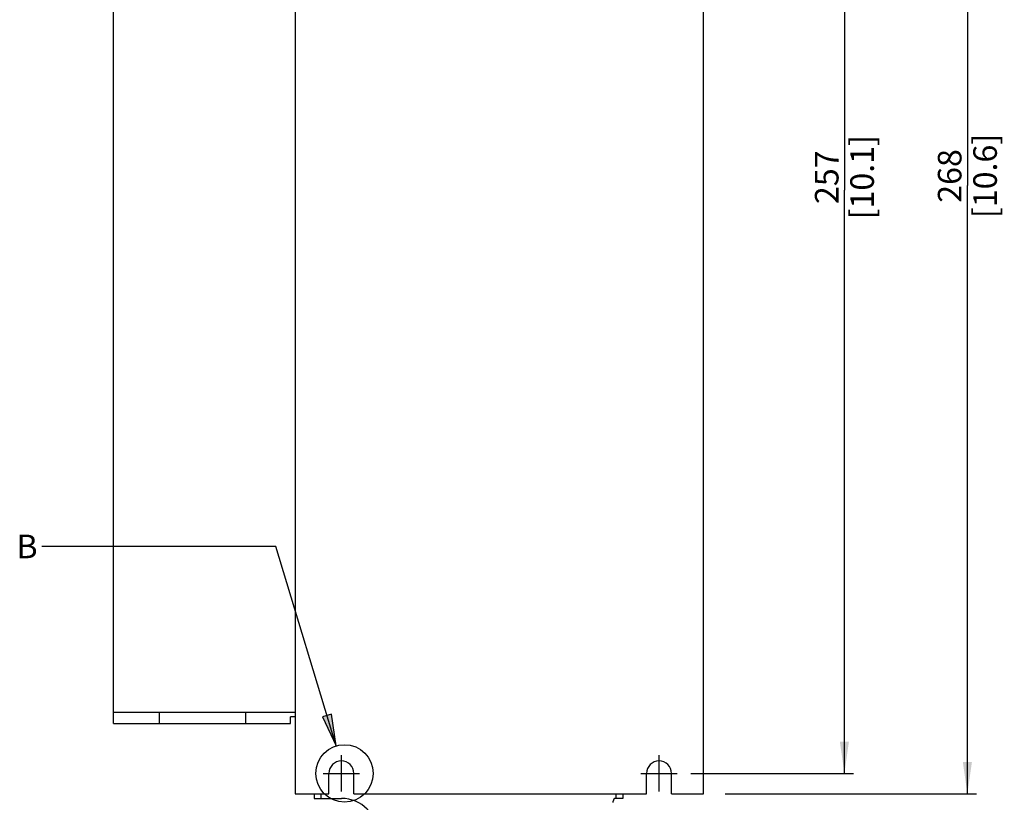
# Model space of a CAD drawing. Units: millimetres. Extents: x 0 to 594, y 0 to 420.
# Drawn here: x 409 to 518, y 153 to 239 of the extents above; entities that cross this region are included whole.
import ezdxf

# ---------------------------------------------------------------- set-up
doc = ezdxf.new("R2010")
doc.units = ezdxf.units.MM
doc.header["$LTSCALE"] = 32.67
doc.linetypes.add('CENTER', pattern=[0.6, 0.375, -0.075, 0.075, -0.075])
doc.layers.get('0').update_dxf_attribs({"linetype": 'CONTINUOUS'})
doc.layers.add('DEFAULT_1', color=7, linetype='CENTER')
doc.styles.get("Standard").update_dxf_attribs({"font": 'myriadpro-light.otf'})
doc.dimstyles.new('DIMSTYLE_1', dxfattribs={"dimtxt": 2.6, "dimasz": 3.5, "dimexe": 1, "dimexo": 0, "dimgap": 0.65, "dimtad": 1, "dimdsep": 46, "dimtxsty": 'STANDARD', "dimblk": '_FILLED', "dimblk1": '_FILLED', "dimblk2": '_FILLED', "dimcen": 0.09, "dimclrt": 5, "dimadec": 0, "dimazin": 0, "dimtp": 0.1, "dimtm": 0.1, "dimtfac": 1, "dimtofl": 0, "dimtmove": 0, "dimatfit": 3, "dimldrblk": '_FILLED', "dimfxl": 1, "dimtolj": 1, "dimarcsym": 0})

# ---------------------------------------------------------------- blocks, each defined once
blk = doc.blocks.new('_FILLED')
at = {"color": 0, "linetype": 'BYBLOCK'}
blk.add_solid([(0, 0), (-1, 0.143), (-1, -0.143)], dxfattribs=at)
blk = doc.blocks.new('*D3')
at = {"color": 2, "linetype": 'CONTINUOUS'}
for p, q in [((486.07, 288.12), (514.59, 288.12)), ((513.59, 288.12), (513.59, 221.12)), ((513.59, 154.12), (513.59, 221.12)), ((486.92, 154.12), (514.59, 154.12))]:
    blk.add_line(p, q, dxfattribs=at)
at = {"color": 2, "linetype": 'CONTINUOUS', "xscale": 3.5, "yscale": 3.5, "zscale": 3.5}
for p, rotation in [((513.59, 288.12), 90), ((513.59, 154.12), 270)]:
    blk.add_blockref('_FILLED', p, dxfattribs=dict(at, rotation=rotation))
at = {"color": 5, "linetype": 'CONTINUOUS', "insert": (510.34, 222.17), "char_height": 2.6, "width": 8.3447, "attachment_point": 2, "rotation": 90, "line_spacing_factor": 0.9}
blk.add_mtext('268\\P[10.6]', dxfattribs=at)
blk = doc.blocks.new('*D7')
at = {"color": 2, "linetype": 'CONTINUOUS'}
for p, q in [((482.92, 284.87), (501.04, 284.87)), ((500.04, 284.87), (500.04, 220.62)), ((500.04, 156.37), (500.04, 220.62)), ((483.11, 156.37), (501.04, 156.37))]:
    blk.add_line(p, q, dxfattribs=at)
at = {"color": 2, "linetype": 'CONTINUOUS', "xscale": 3.5, "yscale": 3.5, "zscale": 3.5}
for p, rotation in [((500.04, 284.87), 90), ((500.04, 156.37), 270)]:
    blk.add_blockref('_FILLED', p, dxfattribs=dict(at, rotation=rotation))
at = {"color": 5, "linetype": 'CONTINUOUS', "insert": (496.79, 222.03), "char_height": 2.6, "width": 8.3447, "attachment_point": 2, "rotation": 90, "line_spacing_factor": 0.9}
blk.add_mtext('257\\P[10.1]', dxfattribs=at)

msp = doc.modelspace()

# ---------------------------------------------------------------- hatches: boundary and pattern name
at = {"linetype": 'CONTINUOUS'}
msp.add_hatch(color=2, dxfattribs=at).paths.add_polyline_path([(442.552, 162.611), (444.043, 159.406), (443.509, 162.9)])

# ---------------------------------------------------------------- linework, layer by layer
at = {"color": 7, "linetype": 'CONTINUOUS'}
for p, q in [((484.514, 154.121), (484.514, 288.121)), ((419.514, 161.871), (419.514, 280.496)), ((439.514, 280.496), (439.514, 154.121)), ((419.514, 163.121), (439.514, 163.121)), ((424.531, 163.121), (424.531, 161.871)), ((434.031, 163.121), (434.031, 161.871)), ((419.514, 161.871), (439.014, 161.871)), ((439.514, 162.621), (439.014, 162.621)), ((439.014, 161.871), (439.014, 162.621)), ((443.239, 154.121), (443.239, 156.371)), ((445.989, 154.121), (445.989, 156.371)), ((478.239, 154.121), (478.239, 156.371)), ((480.989, 154.121), (480.989, 156.371)), ((439.514, 154.121), (443.239, 154.121)), ((441.614, 154.121), (441.614, 153.621)), ((445.989, 154.121), (478.239, 154.121)), ((475.614, 154.121), (475.614, 153.621)), ((480.989, 154.121), (484.514, 154.121)), ((441.614, 153.621), (444.614, 153.621)), ((474.564, 153.171), (474.564, 153.321)), ((475.614, 153.621), (474.864, 153.621))]:
    msp.add_line(p, q, dxfattribs=at)
at = {"color": 2, "linetype": 'CONTINUOUS'}
for p, q in [((437.4, 181.372), (411.61, 181.372)), ((444.043, 159.406), (437.4, 181.372)), ((443.509, 162.9), (442.552, 162.611)), ((444.043, 159.406), (443.509, 162.9)), ((442.552, 162.611), (444.043, 159.406))]:
    msp.add_line(p, q, dxfattribs=at)
at = {"color": 9, "linetype": 'CONTINUOUS'}
for p, q in [((442.364, 154.121), (442.364, 153.621)), ((474.864, 154.121), (474.864, 153.621))]:
    msp.add_line(p, q, dxfattribs=at)
at = {"color": 2, "linetype": 'CONTINUOUS'}
msp.add_circle((444.958, 156.38), 3.161, dxfattribs=at)
at = {"color": 7, "linetype": 'CONTINUOUS'}
for centre, radius, start, end in [((444.614, 156.371), 1.375, 0, 180), ((479.614, 156.371), 1.375, 0, 180), ((444.614, 149.621), 4, 270, 90), ((474.864, 153.321), 0.3, 90, 180)]:
    msp.add_arc(centre, radius, start, end, dxfattribs=at)
at = {"layer": 'DEFAULT_1', "color": 7, "linetype": 'CENTER'}
for p, q in [((444.614, 154.371), (444.614, 158.371)), ((479.614, 154.371), (479.614, 158.371)), ((442.614, 156.371), (446.614, 156.371)), ((477.614, 156.371), (481.614, 156.371))]:
    msp.add_line(p, q, dxfattribs=at)

# ---------------------------------------------------------------- texts
at = {"color": 5, "linetype": 'CONTINUOUS', "insert": (408.81, 182.672), "char_height": 2.6, "width": 1.94229, "attachment_point": 1, "line_spacing_factor": 0.9}
msp.add_mtext('B', dxfattribs=at)

# ---------------------------------------------------------------- dimensions: what is measured, and where the dimension line sits
at = {"color": 2, "linetype": 'CONTINUOUS'}
for base, p1, p2, angle, text, picture, middle in [((513.589, 288.121), (486.921, 154.121), (486.074, 288.121), 90, '268\\P[10.6]', '*D3', (513.589, 222.171)), ((500.036, 156.371), (482.92, 284.871), (483.112, 156.371), 270, '257\\P[10.1]', '*D7', (500.036, 222.027))]:
    dim = msp.add_linear_dim(base=base, p1=p1, p2=p2, angle=angle, text=text, dimstyle='DIMSTYLE_1', override={"dimtad": 4}, dxfattribs=at)
    dim.commit()
    dim.dimension.update_dxf_attribs({"geometry": picture, "text_midpoint": middle, "dimtype": 160})

doc.saveas('drawing.dxf')
